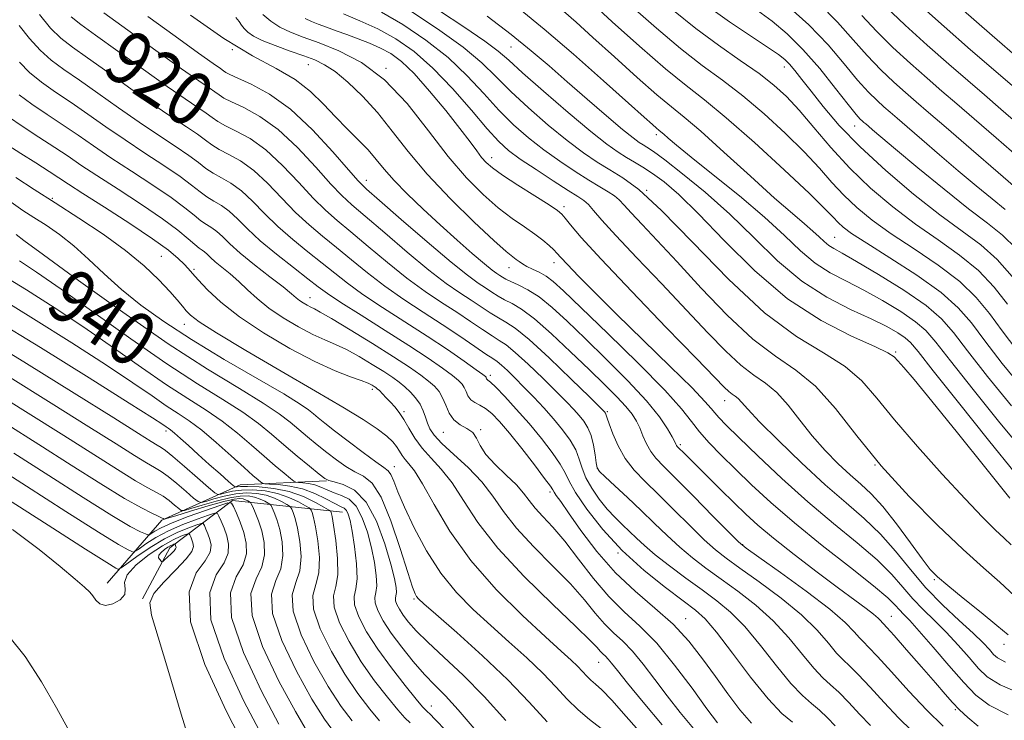
# Model space of a CAD drawing. Extents: x 2117300 to 2120200, y 302300 to 305200.
# Drawn here: x 2118297 to 2118443, y 304344 to 304448 of the extents above; entities that cross this region are included whole.
import ezdxf

# ---------------------------------------------------------------- set-up
doc = ezdxf.new("R2010")
doc.units = 0
doc.header["$MEASUREMENT"] = 0
for name, color, linetype, lineweight in [('BREAKLINE DTM HARD', 7, 'Continuous', 0), ('CONTOUR INDEX', 41, 'Continuous', 13), ('CONTOUR INDEX LABEL', 244, 'Continuous', 0), ('CONTOUR INTERMEDIATE', 44, 'Continuous', 0), ('SPOT ELEVATION DTM', 2, 'Continuous', 13)]:
    doc.layers.add(name, color=color, linetype=linetype, lineweight=lineweight)
doc.styles.add('Style-WORKING', font='WORKING.shx')

msp = doc.modelspace()

# ---------------------------------------------------------------- linework, layer by layer
at = {"layer": 'BREAKLINE DTM HARD'}
for points in [[(2118309.98, 304364.19, 961.58), (2118318.12, 304373.51, 954.24), (2118329.75, 304378.77, 945.4), (2118342.55, 304379.37, 940.05)], [(2118315.23, 304361.87, 962.16), (2118319.29, 304369.44, 964.72), (2118328.59, 304376.44, 955.82), (2118344.89, 304374.71, 944.82)]]:
    msp.add_polyline3d(points, dxfattribs=at)
at = {"layer": 'CONTOUR INDEX', "flags": 128}
for points, elevation in [([(2118443.922, 304376.798), (2118440.36, 304381.229), (2118436.153, 304386.476), (2118432.341, 304391.201), (2118429.732, 304394.371), (2118428.188, 304396.187), (2118427.339, 304397.157), (2118426.762, 304397.76), (2118425.835, 304398.355), (2118423.883, 304399.27), (2118420.449, 304400.801), (2118415.931, 304403.122), (2118410.941, 304406.376), (2118406.038, 304410.549), (2118401.549, 304415.008), (2118397.75, 304418.963), (2118394.827, 304421.812), (2118392.631, 304423.702), (2118390.924, 304424.965), (2118389.496, 304425.898), (2118388.232, 304426.653), (2118387.045, 304427.343), (2118385.797, 304428.122), (2118384.157, 304429.294), (2118381.748, 304431.201), (2118378.393, 304434.007), (2118374.734, 304437.154), (2118371.616, 304439.903), (2118369.59, 304441.748), (2118368.031, 304443.099), (2118366.021, 304444.595), (2118362.931, 304446.689), (2118359.286, 304449.086)], 900), ([(2118444.977, 304398.731), (2118442.789, 304401.599), (2118440.901, 304404.177), (2118438.95, 304406.576), (2118436.507, 304408.938), (2118433.304, 304411.361), (2118429.727, 304413.762), (2118426.321, 304416.013), (2118423.509, 304418.029), (2118421.233, 304419.889), (2118419.309, 304421.715), (2118417.541, 304423.627), (2118415.67, 304425.737), (2118413.422, 304428.157), (2118410.621, 304430.926), (2118407.477, 304433.808), (2118404.296, 304436.495), (2118401.291, 304438.798), (2118398.303, 304440.995), (2118395.078, 304443.481), (2118391.494, 304446.491), (2118387.954, 304449.625)], 890), ([(2118445.584, 304422.178), (2118442.213, 304425.089), (2118438.183, 304428.571), (2118434.489, 304431.761), (2118431.871, 304434.02), (2118430.044, 304435.598), (2118428.469, 304436.965), (2118426.713, 304438.517), (2118424.77, 304440.337), (2118422.742, 304442.431), (2118420.67, 304444.799), (2118418.364, 304447.412), (2118415.573, 304450.236)], 880), ([(2118423.252, 304343.046), (2118421.649, 304344.741), (2118420.032, 304346.483), (2118418.56, 304347.994), (2118417.327, 304349.117), (2118416.165, 304350.161), (2118414.841, 304351.558), (2118413.167, 304353.606), (2118411.141, 304356.078), (2118408.807, 304358.617), (2118406.234, 304360.929), (2118403.594, 304362.977), (2118401.083, 304364.79), (2118398.849, 304366.41), (2118396.837, 304367.946), (2118394.945, 304369.52), (2118393.078, 304371.23), (2118391.182, 304373.061), (2118389.213, 304374.974), (2118387.179, 304376.898), (2118385.303, 304378.637), (2118383.864, 304379.963), (2118383.048, 304380.755), (2118382.693, 304381.309), (2118382.547, 304382.03), (2118382.393, 304383.203), (2118382.161, 304384.649), (2118381.815, 304386.069), (2118381.331, 304387.235), (2118380.727, 304388.191), (2118380.03, 304389.051), (2118379.231, 304389.943), (2118378.179, 304391.045), (2118376.686, 304392.549), (2118374.668, 304394.539), (2118372.47, 304396.654), (2118370.541, 304398.423), (2118369.194, 304399.52), (2118368.179, 304400.197), (2118367.111, 304400.851), (2118365.681, 304401.793), (2118363.899, 304403.002), (2118361.853, 304404.369), (2118359.61, 304405.827), (2118357.16, 304407.467), (2118354.472, 304409.42), (2118351.57, 304411.737), (2118348.699, 304414.147), (2118346.159, 304416.302), (2118344.14, 304417.983), (2118342.397, 304419.494), (2118340.579, 304421.271), (2118338.421, 304423.598), (2118336.02, 304426.149), (2118333.558, 304428.445), (2118331.217, 304430.12), (2118329.157, 304431.255), (2118327.532, 304432.045), (2118326.42, 304432.67), (2118325.578, 304433.255), (2118324.684, 304433.909), (2118323.432, 304434.761), (2118321.584, 304436.003), (2118318.916, 304437.845), (2118315.373, 304440.362), (2118311.568, 304443.096), (2118308.281, 304445.453), (2118306.073, 304447.03), (2118304.628, 304448.181)], 920), ([(2118446.269, 304347.492), (2118442.513, 304349.121), (2118440.552, 304350.307), (2118439.307, 304351.526), (2118437.897, 304353.134), (2118436.252, 304355.008), (2118434.5, 304356.905), (2118432.757, 304358.641), (2118431.081, 304360.261), (2118429.518, 304361.871), (2118428.049, 304363.571), (2118426.4, 304365.457), (2118424.23, 304367.623), (2118421.304, 304370.144), (2118417.788, 304373.024), (2118413.953, 304376.245), (2118410.087, 304379.719), (2118406.549, 304383.06), (2118403.717, 304385.809), (2118401.854, 304387.636), (2118400.765, 304388.736), (2118400.141, 304389.432), (2118399.629, 304390.079), (2118398.7, 304391.148), (2118396.781, 304393.139), (2118393.53, 304396.346), (2118389.527, 304400.24), (2118385.58, 304404.087), (2118382.357, 304407.28), (2118379.949, 304409.718), (2118378.302, 304411.428), (2118377.321, 304412.481), (2118376.739, 304413.122), (2118376.247, 304413.637), (2118375.581, 304414.267), (2118374.658, 304415.047), (2118373.44, 304415.966), (2118371.904, 304417.028), (2118370.084, 304418.299), (2118368.028, 304419.865), (2118365.771, 304421.818), (2118363.304, 304424.298), (2118360.607, 304427.455), (2118357.666, 304431.304), (2118354.508, 304435.327), (2118351.165, 304438.868), (2118347.711, 304441.432), (2118344.375, 304443.15), (2118341.427, 304444.31), (2118339.061, 304445.177), (2118337.184, 304445.918), (2118335.629, 304446.679), (2118334.261, 304447.568), (2118333.075, 304448.56)], 910), ([(2118396.98, 304342.629), (2118395.021, 304344.988), (2118393.077, 304347.464), (2118391.238, 304349.915), (2118389.524, 304352.18), (2118387.943, 304354.095), (2118386.492, 304355.574), (2118385.128, 304356.826), (2118383.798, 304358.139), (2118382.422, 304359.754), (2118380.806, 304361.729), (2118378.728, 304364.078), (2118376.088, 304366.771), (2118373.252, 304369.611), (2118370.71, 304372.356), (2118368.795, 304374.827), (2118367.229, 304377.076), (2118365.581, 304379.217), (2118363.562, 304381.317), (2118361.45, 304383.265), (2118359.666, 304384.904), (2118358.52, 304386.137), (2118357.886, 304387.086), (2118357.525, 304387.935), (2118357.227, 304388.829), (2118356.885, 304389.769), (2118356.416, 304390.721), (2118355.767, 304391.652), (2118354.99, 304392.528), (2118354.167, 304393.314), (2118353.335, 304394.004), (2118352.36, 304394.706), (2118351.061, 304395.558), (2118349.336, 304396.638), (2118347.389, 304397.797), (2118345.497, 304398.828), (2118343.848, 304399.598), (2118342.271, 304400.27), (2118340.504, 304401.08), (2118338.378, 304402.202), (2118336.105, 304403.555), (2118333.986, 304404.994), (2118332.249, 304406.395), (2118330.809, 304407.719), (2118329.504, 304408.948), (2118328.219, 304410.06), (2118327.023, 304411.036), (2118326.028, 304411.85), (2118325.315, 304412.49), (2118324.819, 304412.972), (2118324.44, 304413.321), (2118324.078, 304413.586), (2118323.626, 304413.899), (2118322.976, 304414.418), (2118322, 304415.277), (2118320.487, 304416.538), (2118318.207, 304418.24), (2118315.078, 304420.36), (2118311.61, 304422.611), (2118308.463, 304424.641), (2118306.099, 304426.207), (2118304.194, 304427.499), (2118302.23, 304428.816), (2118299.856, 304430.364), (2118297.398, 304431.964), (2118295.352, 304433.347)], 930), ([(2118369.125, 304343.825), (2118365.95, 304347.346), (2118362.805, 304350.517), (2118359.927, 304353.224), (2118357.555, 304355.429), (2118355.854, 304357.125), (2118354.709, 304358.418), (2118353.932, 304359.444), (2118353.366, 304360.31), (2118352.984, 304361.025), (2118352.79, 304361.569), (2118352.771, 304361.954), (2118352.842, 304362.305), (2118352.903, 304362.776), (2118352.855, 304363.541), (2118352.607, 304364.852), (2118352.069, 304366.979), (2118351.173, 304370.018), (2118349.94, 304373.356), (2118348.411, 304376.205), (2118346.672, 304377.97), (2118344.986, 304378.839), (2118343.661, 304379.194), (2118342.879, 304379.392), (2118342.301, 304379.699), (2118341.463, 304380.355), (2118340.029, 304381.521), (2118338.18, 304383.044), (2118336.226, 304384.691), (2118334.376, 304386.287), (2118332.436, 304387.875), (2118330.109, 304389.555), (2118327.137, 304391.448), (2118323.406, 304393.761), (2118318.838, 304396.723), (2118313.498, 304400.413), (2118308.015, 304404.321), (2118303.16, 304407.786), (2118299.521, 304410.304), (2118296.962, 304411.987)], 940), ([(2118346.328, 304343.74), (2118344.707, 304345.902), (2118342.805, 304348.832), (2118340.678, 304352.571), (2118338.758, 304356.541), (2118337.57, 304360.009), (2118337.452, 304362.463), (2118337.992, 304364.27), (2118338.588, 304366.018), (2118338.771, 304368.129), (2118338.597, 304370.371), (2118338.254, 304372.351), (2118337.903, 304373.761), (2118337.603, 304374.651), (2118337.383, 304375.16), (2118337.243, 304375.429), (2118337.049, 304375.61), (2118336.635, 304375.857), (2118335.879, 304376.278), (2118334.827, 304376.78), (2118333.57, 304377.225), (2118332.183, 304377.495), (2118330.682, 304377.562), (2118329.065, 304377.42), (2118327.374, 304377.087), (2118325.812, 304376.675), (2118324.621, 304376.318), (2118323.939, 304376.146), (2118323.473, 304376.273), (2118322.823, 304376.808), (2118321.709, 304377.788), (2118320.334, 304378.967), (2118319.021, 304380.029), (2118317.985, 304380.755), (2118317.021, 304381.327), (2118315.814, 304382.023), (2118314.039, 304383.116), (2118311.32, 304384.833), (2118307.268, 304387.396), (2118301.692, 304390.897), (2118295.194, 304394.92)], 950), ([(2118330.571, 304339.579), (2118327.662, 304345.235), (2118324.49, 304352.108), (2118322.349, 304358.449), (2118322.144, 304362.906), (2118323.219, 304365.71), (2118324.531, 304367.486), (2118325.251, 304368.776), (2118325.406, 304369.794), (2118325.235, 304370.667), (2118324.951, 304371.489), (2118324.654, 304372.209), (2118324.412, 304372.742), (2118324.245, 304373.019), (2118323.96, 304373.044), (2118323.312, 304372.839), (2118322.123, 304372.413), (2118320.471, 304371.73), (2118318.501, 304370.74), (2118316.385, 304369.454), (2118314.413, 304368.119), (2118312.904, 304367.042), (2118312.074, 304366.449), (2118311.734, 304366.245), (2118311.592, 304366.254), (2118311.256, 304366.428), (2118309.939, 304367.229), (2118306.751, 304369.243), (2118301.235, 304372.777), (2118294.661, 304377.006)], 960)]:
    msp.add_lwpolyline(points, dxfattribs=dict(at, elevation=elevation))
at = {"layer": 'CONTOUR INTERMEDIATE', "flags": 128}
for points, elevation in [([(2118445.866, 304393.043), (2118442.81, 304396.79), (2118440.231, 304400.124), (2118438.23, 304402.782), (2118436.286, 304405.04), (2118433.723, 304407.31), (2118430.13, 304409.867), (2118426.152, 304412.435), (2118422.699, 304414.603), (2118420.454, 304416.073), (2118419.187, 304417.011), (2118418.439, 304417.699), (2118417.731, 304418.451), (2118416.507, 304419.718), (2118414.19, 304421.983), (2118410.46, 304425.492), (2118406.029, 304429.549), (2118401.865, 304433.222), (2118398.648, 304435.87), (2118395.896, 304438.021), (2118392.838, 304440.496), (2118388.977, 304443.835), (2118384.931, 304447.456), (2118381.59, 304450.492)], 892), ([(2118444.142, 304369.865), (2118443.075, 304370.838), (2118441.743, 304372.103), (2118439.89, 304373.965), (2118437.303, 304376.68), (2118433.913, 304380.352), (2118430.213, 304384.479), (2118426.839, 304388.406), (2118424.221, 304391.624), (2118421.969, 304394.199), (2118419.487, 304396.34), (2118416.287, 304398.334), (2118412.295, 304400.765), (2118407.547, 304404.294), (2118402.191, 304409.265), (2118396.842, 304414.745), (2118392.228, 304419.483), (2118388.875, 304422.554), (2118386.493, 304424.324), (2118384.586, 304425.483), (2118382.716, 304426.633), (2118380.663, 304428.027), (2118378.264, 304429.831), (2118375.45, 304432.126), (2118372.519, 304434.668), (2118369.867, 304437.13), (2118367.713, 304439.293), (2118365.579, 304441.369), (2118362.814, 304443.678), (2118359.028, 304446.4), (2118354.88, 304449.148)], 902), ([(2118446.242, 304383.407), (2118442.466, 304387.951), (2118438.476, 304392.908), (2118435.114, 304397.175), (2118432.953, 304399.952), (2118431.488, 304401.647), (2118429.945, 304402.971), (2118427.742, 304404.481), (2118425.06, 304406.114), (2118422.272, 304407.653), (2118419.679, 304408.959), (2118417.297, 304410.204), (2118415.069, 304411.635), (2118412.894, 304413.463), (2118410.484, 304415.74), (2118407.506, 304418.481), (2118403.805, 304421.617), (2118399.937, 304424.744), (2118396.638, 304427.376), (2118394.461, 304429.15), (2118393.226, 304430.199), (2118392.568, 304430.779), (2118392.164, 304431.123), (2118391.846, 304431.38), (2118391.486, 304431.68), (2118390.9, 304432.197), (2118389.671, 304433.299), (2118387.33, 304435.402), (2118383.625, 304438.718), (2118379.18, 304442.641), (2118374.84, 304446.362), (2118371.278, 304449.261)], 896), ([(2118444.166, 304390.497), (2118440.643, 304394.849), (2118437.673, 304398.65), (2118435.579, 304401.375), (2118433.787, 304403.404), (2118431.495, 304405.346), (2118428.185, 304407.629), (2118424.457, 304409.97), (2118421.193, 304411.911), (2118419.055, 304413.124), (2118417.824, 304413.807), (2118417.063, 304414.294), (2118416.388, 304414.861), (2118415.64, 304415.568), (2118414.716, 304416.418), (2118413.481, 304417.47), (2118411.683, 304418.995), (2118409.034, 304421.314), (2118405.434, 304424.566), (2118401.506, 304428.136), (2118398.058, 304431.222), (2118395.633, 304433.285), (2118393.726, 304434.832), (2118391.568, 304436.628), (2118388.619, 304439.216), (2118385.255, 304442.239), (2118382.081, 304445.114), (2118379.573, 304447.378), (2118377.693, 304449.051)], 894), ([(2118443.573, 304405.572), (2118441.614, 304408.112), (2118439.29, 304410.566), (2118436.479, 304412.855), (2118433.303, 304415.089), (2118429.942, 304417.423), (2118426.565, 304419.985), (2118423.279, 304422.766), (2118420.179, 304425.731), (2118417.35, 304428.802), (2118414.832, 304431.756), (2118412.654, 304434.331), (2118410.783, 304436.36), (2118408.925, 304438.066), (2118406.727, 304439.768), (2118403.934, 304441.727), (2118400.709, 304443.969), (2118397.318, 304446.465), (2118394.011, 304449.146)], 888), ([(2118444.278, 304409.648), (2118442.073, 304412.194), (2118439.654, 304414.349), (2118436.878, 304416.415), (2118433.564, 304418.834), (2118429.644, 304421.909), (2118425.521, 304425.393), (2118421.713, 304428.899), (2118418.631, 304432.095), (2118416.251, 304434.867), (2118414.441, 304437.151), (2118413.076, 304438.913), (2118412.049, 304440.218), (2118411.261, 304441.157), (2118410.562, 304441.857), (2118409.601, 304442.596), (2118407.978, 304443.688), (2118405.443, 304445.353), (2118402.352, 304447.432), (2118399.212, 304449.674)], 886), ([(2118444.856, 304413.823), (2118442.852, 304415.824), (2118440.641, 304417.586), (2118437.818, 304419.717), (2118434.174, 304422.611), (2118430.297, 304425.79), (2118426.974, 304428.556), (2118424.797, 304430.384), (2118423.579, 304431.416), (2118422.941, 304431.964), (2118422.551, 304432.301), (2118422.279, 304432.536), (2118422.044, 304432.74), (2118421.737, 304433.03), (2118421.13, 304433.72), (2118419.964, 304435.169), (2118418.083, 304437.577), (2118415.726, 304440.508), (2118413.234, 304443.364), (2118410.878, 304445.683), (2118408.651, 304447.533), (2118406.476, 304449.118)], 884), ([(2118443.248, 304419.623), (2118441.291, 304421.181), (2118438.926, 304423.134), (2118436.279, 304425.367), (2118433.505, 304427.737), (2118430.881, 304429.993), (2118428.715, 304431.863), (2118427.211, 304433.161), (2118426.162, 304434.067), (2118425.257, 304434.852), (2118424.225, 304435.774), (2118422.95, 304437.029), (2118421.353, 304438.8), (2118419.365, 304441.196), (2118416.955, 304444.027), (2118414.101, 304447.028), (2118410.866, 304449.94)], 882), ([(2118445.189, 304432.291), (2118442.621, 304434.512), (2118440.179, 304436.615), (2118437.683, 304438.769), (2118434.894, 304441.191), (2118431.689, 304444.004), (2118428.411, 304446.954), (2118425.519, 304449.694)], 876), ([(2118444.306, 304437.935), (2118441.499, 304440.357), (2118438.107, 304443.304), (2118434.177, 304446.747), (2118430.231, 304450.263)], 874), ([(2118445.397, 304441.865), (2118441.319, 304445.417), (2118436.665, 304449.491)], 872), ([(2118418.008, 304343.021), (2118416.866, 304344.217), (2118415.695, 304345.338), (2118414.501, 304346.33), (2118413.146, 304347.512), (2118411.453, 304349.296), (2118409.322, 304351.921), (2118406.95, 304354.944), (2118404.607, 304357.753), (2118402.484, 304359.898), (2118400.448, 304361.581), (2118398.283, 304363.169), (2118395.866, 304364.932), (2118393.43, 304366.75), (2118391.301, 304368.408), (2118389.711, 304369.746), (2118388.521, 304370.84), (2118387.501, 304371.822), (2118386.461, 304372.816), (2118385.361, 304373.909), (2118384.201, 304375.177), (2118383.006, 304376.663), (2118381.897, 304378.259), (2118381.024, 304379.821), (2118380.467, 304381.246), (2118380.046, 304382.592), (2118379.512, 304383.954), (2118378.671, 304385.409), (2118377.547, 304386.951), (2118376.22, 304388.553), (2118374.77, 304390.182), (2118373.279, 304391.78), (2118371.831, 304393.28), (2118370.505, 304394.616), (2118369.37, 304395.722), (2118368.491, 304396.532), (2118367.863, 304397.04), (2118367.209, 304397.485), (2118366.184, 304398.164), (2118364.528, 304399.303), (2118362.318, 304400.819), (2118359.719, 304402.557), (2118356.895, 304404.386), (2118354.002, 304406.276), (2118351.199, 304408.221), (2118348.609, 304410.203), (2118346.231, 304412.151), (2118344.03, 304413.98), (2118341.965, 304415.653), (2118339.967, 304417.318), (2118337.958, 304419.169), (2118335.886, 304421.312), (2118333.79, 304423.505), (2118331.735, 304425.42), (2118329.789, 304426.813), (2118328.05, 304427.784), (2118326.621, 304428.52), (2118325.536, 304429.192), (2118324.56, 304429.911), (2118323.388, 304430.775), (2118321.761, 304431.881), (2118319.589, 304433.325), (2118316.825, 304435.204), (2118313.518, 304437.531), (2118310.093, 304439.976), (2118307.071, 304442.125), (2118304.822, 304443.708), (2118303.119, 304445.028), (2118301.584, 304446.533), (2118299.942, 304448.522)], 922), ([(2118429.387, 304342.278), (2118427.426, 304344.197), (2118425.29, 304346.46), (2118423.197, 304348.748), (2118421.425, 304350.651), (2118420.153, 304351.903), (2118419.185, 304352.81), (2118418.229, 304353.82), (2118417.011, 304355.291), (2118415.331, 304357.211), (2118413.006, 304359.48), (2118409.984, 304361.959), (2118406.74, 304364.373), (2118403.884, 304366.41), (2118401.832, 304367.889), (2118400.244, 304369.142), (2118398.588, 304370.633), (2118396.477, 304372.684), (2118394.1, 304375.047), (2118391.791, 304377.335), (2118389.819, 304379.264), (2118388.198, 304380.965), (2118386.879, 304382.676), (2118385.82, 304384.544), (2118385.016, 304386.356), (2118384.472, 304387.807), (2118384.175, 304388.679), (2118384.049, 304389.098), (2118384.002, 304389.274), (2118383.958, 304389.383), (2118383.902, 304389.472), (2118383.839, 304389.55), (2118383.693, 304389.703), (2118383.08, 304390.309), (2118381.541, 304391.819), (2118378.831, 304394.462), (2118375.569, 304397.585), (2118372.592, 304400.313), (2118370.525, 304401.999), (2118369.149, 304402.909), (2118368.037, 304403.537), (2118366.835, 304404.284), (2118365.481, 304405.184), (2118363.986, 304406.18), (2118362.325, 304407.267), (2118360.318, 304408.658), (2118357.745, 304410.62), (2118354.531, 304413.271), (2118351.168, 304416.144), (2118348.288, 304418.624), (2118346.314, 304420.312), (2118344.828, 304421.669), (2118343.2, 304423.373), (2118340.957, 304425.884), (2118338.249, 304428.792), (2118335.382, 304431.469), (2118332.645, 304433.426), (2118330.263, 304434.726), (2118328.443, 304435.571), (2118327.304, 304436.149), (2118326.596, 304436.598), (2118325.979, 304437.043), (2118325.103, 304437.641), (2118323.578, 304438.681), (2118321.006, 304440.486), (2118317.228, 304443.193), (2118313.042, 304446.215), (2118309.491, 304448.78)], 918), ([(2118434.027, 304342.967), (2118431.6, 304345.348), (2118428.93, 304348.179), (2118426.363, 304351.013), (2118424.29, 304353.308), (2118422.979, 304354.69), (2118422.204, 304355.459), (2118421.617, 304356.083), (2118420.856, 304356.976), (2118419.522, 304358.345), (2118417.205, 304360.343), (2118413.733, 304362.99), (2118409.887, 304365.769), (2118406.685, 304368.031), (2118404.816, 304369.367), (2118403.651, 304370.337), (2118402.231, 304371.746), (2118399.878, 304374.136), (2118397.032, 304377.021), (2118394.416, 304379.655), (2118392.583, 304381.481), (2118391.421, 304382.706), (2118390.65, 304383.728), (2118390.032, 304384.857), (2118389.495, 304386.057), (2118389.01, 304387.205), (2118388.523, 304388.225), (2118387.898, 304389.231), (2118386.976, 304390.383), (2118385.621, 304391.824), (2118383.798, 304393.633), (2118381.494, 304395.874), (2118378.764, 304398.52), (2118375.937, 304401.188), (2118373.414, 304403.406), (2118371.491, 304404.835), (2118370.073, 304405.666), (2118368.964, 304406.223), (2118367.989, 304406.774), (2118367.062, 304407.367), (2118366.12, 304407.991), (2118365.041, 304408.708), (2118363.476, 304409.85), (2118361.019, 304411.819), (2118357.493, 304414.805), (2118353.636, 304418.141), (2118350.416, 304420.946), (2118348.488, 304422.641), (2118347.258, 304423.844), (2118345.821, 304425.475), (2118343.492, 304428.17), (2118340.478, 304431.436), (2118337.205, 304434.494), (2118334.073, 304436.733), (2118331.369, 304438.198), (2118329.355, 304439.097), (2118328.188, 304439.628), (2118327.615, 304439.941), (2118327.275, 304440.176), (2118326.79, 304440.509), (2118325.704, 304441.265), (2118323.538, 304442.806), (2118320.064, 304445.312), (2118316.043, 304448.233)], 916), ([(2118439.256, 304342.989), (2118437.723, 304344.23), (2118436.473, 304345.406), (2118435.445, 304346.477), (2118434.36, 304347.7), (2118432.887, 304349.406), (2118430.839, 304351.764), (2118428.617, 304354.308), (2118426.766, 304356.409), (2118425.69, 304357.608), (2118425.21, 304358.125), (2118425.005, 304358.345), (2118424.786, 304358.601), (2118424.396, 304358.999), (2118423.71, 304359.587), (2118422.598, 304360.431), (2118420.913, 304361.666), (2118418.505, 304363.439), (2118415.349, 304365.804), (2118411.926, 304368.419), (2118408.845, 304370.847), (2118406.539, 304372.777), (2118404.741, 304374.418), (2118403.006, 304376.105), (2118401.023, 304378.061), (2118398.999, 304380.065), (2118397.272, 304381.778), (2118396.099, 304382.949), (2118395.394, 304383.657), (2118394.99, 304384.062), (2118394.741, 304384.311), (2118394.586, 304384.474), (2118394.485, 304384.608), (2118394.388, 304384.785), (2118394.205, 304385.152), (2118393.835, 304385.873), (2118393.157, 304387.091), (2118391.966, 304388.871), (2118390.037, 304391.252), (2118387.269, 304394.206), (2118384.052, 304397.408), (2118380.902, 304400.461), (2118378.227, 304403.037), (2118376.002, 304405.087), (2118374.099, 304406.633), (2118372.418, 304407.71), (2118370.993, 304408.428), (2118369.891, 304408.909), (2118369.143, 304409.265), (2118368.644, 304409.549), (2118368.253, 304409.803), (2118367.818, 304410.094), (2118367.128, 304410.608), (2118365.962, 304411.557), (2118364.171, 304413.088), (2118361.909, 304415.077), (2118359.401, 304417.332), (2118356.871, 304419.668), (2118354.524, 304421.92), (2118352.561, 304423.932), (2118351.097, 304425.601), (2118349.915, 304427.049), (2118348.711, 304428.454), (2118347.254, 304429.963), (2118345.595, 304431.601), (2118343.853, 304433.363), (2118342.097, 304435.225), (2118340.177, 304437.098), (2118337.891, 304438.871), (2118335.053, 304440.528), (2118331.555, 304442.417), (2118327.303, 304444.979), (2118322.354, 304448.462)], 914), ([(2118443.674, 304344.646), (2118440.855, 304346.091), (2118438.9, 304347.554), (2118437.087, 304349.43), (2118434.888, 304351.95), (2118432.547, 304354.69), (2118430.502, 304357.062), (2118429.082, 304358.634), (2118428.171, 304359.581), (2118427.544, 304360.233), (2118426.926, 304360.922), (2118425.831, 304361.989), (2118423.726, 304363.778), (2118420.296, 304366.493), (2118416.111, 304369.773), (2118411.962, 304373.12), (2118408.475, 304376.127), (2118405.625, 304378.764), (2118403.224, 304381.093), (2118401.123, 304383.17), (2118399.326, 304385.017), (2118397.881, 304386.651), (2118396.706, 304388.174), (2118395.222, 304390.049), (2118392.721, 304392.826), (2118388.804, 304396.797), (2118384.292, 304401.209), (2118380.311, 304405.047), (2118377.702, 304407.549), (2118376.168, 304408.948), (2118375.123, 304409.73), (2118374.1, 304410.302), (2118373.099, 304410.774), (2118372.239, 304411.179), (2118371.599, 304411.546), (2118371.117, 304411.887), (2118370.694, 304412.21), (2118370.179, 304412.594), (2118369.212, 304413.391), (2118367.378, 304415.024), (2118364.45, 304417.755), (2118360.926, 304421.206), (2118357.488, 304424.839), (2118354.656, 304428.212), (2118352.295, 304431.255), (2118350.106, 304433.995), (2118347.874, 304436.436), (2118345.708, 304438.494), (2118343.799, 304440.062), (2118342.253, 304441.095), (2118340.824, 304441.788), (2118339.184, 304442.398), (2118337.123, 304443.12), (2118334.93, 304443.915), (2118333.015, 304444.682), (2118331.687, 304445.346), (2118330.856, 304445.923), (2118330.333, 304446.452), (2118329.942, 304446.969), (2118329.561, 304447.506), (2118329.084, 304448.091)], 912), ([(2118443.29, 304352.471), (2118442.095, 304353.101), (2118441.526, 304353.623), (2118440.907, 304354.318), (2118439.958, 304355.326), (2118438.499, 304356.747), (2118436.432, 304358.647), (2118433.992, 304360.942), (2118431.492, 304363.509), (2118429.173, 304366.22), (2118426.968, 304368.925), (2118424.735, 304371.467), (2118422.333, 304373.774), (2118419.642, 304376.101), (2118416.542, 304378.788), (2118413.034, 304382.015), (2118409.585, 304385.334), (2118406.78, 304388.138), (2118405.04, 304389.976), (2118404.121, 304391.011), (2118403.618, 304391.563), (2118403.185, 304391.919), (2118402.732, 304392.227), (2118402.23, 304392.604), (2118401.551, 304393.248), (2118400.154, 304394.692), (2118397.397, 304397.553), (2118392.961, 304402.129), (2118387.824, 304407.449), (2118383.285, 304412.224), (2118380.338, 304415.458), (2118378.746, 304417.336), (2118377.968, 304418.339), (2118377.479, 304418.924), (2118376.823, 304419.458), (2118375.563, 304420.285), (2118373.445, 304421.629), (2118370.934, 304423.229), (2118368.677, 304424.705), (2118367.159, 304425.78), (2118366.223, 304426.582), (2118365.548, 304427.343), (2118364.831, 304428.292), (2118363.836, 304429.645), (2118362.341, 304431.613), (2118360.232, 304434.277), (2118357.821, 304437.188), (2118355.523, 304439.765), (2118353.648, 304441.569), (2118352.072, 304442.74), (2118350.561, 304443.561), (2118348.937, 304444.271), (2118347.236, 304444.927), (2118345.547, 304445.546), (2118343.953, 304446.134), (2118342.516, 304446.669), (2118341.293, 304447.122), (2118340.295, 304447.5), (2118339.35, 304447.955)], 908), ([(2118443.694, 304356.519), (2118441.981, 304357.917), (2118439.657, 304359.83), (2118437.027, 304361.958), (2118434.735, 304363.815), (2118433.223, 304365.097), (2118432.137, 304366.22), (2118430.921, 304367.781), (2118429.173, 304370.174), (2118427.103, 304372.972), (2118425.075, 304375.544), (2118423.355, 304377.432), (2118421.818, 304378.867), (2118420.241, 304380.249), (2118418.46, 304381.904), (2118416.542, 304383.852), (2118414.617, 304386.036), (2118412.784, 304388.366), (2118411.04, 304390.606), (2118409.355, 304392.487), (2118407.685, 304393.859), (2118405.936, 304395.048), (2118404.003, 304396.501), (2118401.776, 304398.581), (2118399.139, 304401.328), (2118395.975, 304404.702), (2118392.288, 304408.571), (2118388.575, 304412.444), (2118385.458, 304415.743), (2118383.39, 304418.033), (2118382.163, 304419.463), (2118381.403, 304420.329), (2118380.741, 304420.923), (2118379.843, 304421.535), (2118378.38, 304422.453), (2118376.172, 304423.861), (2118373.626, 304425.521), (2118371.298, 304427.089), (2118369.563, 304428.364), (2118368.09, 304429.697), (2118366.37, 304431.584), (2118364.031, 304434.337), (2118361.248, 304437.54), (2118358.332, 304440.6), (2118355.53, 304443.049), (2118352.829, 304444.927), (2118350.151, 304446.404), (2118347.481, 304447.621), (2118345.042, 304448.614)], 906), ([(2118444.628, 304362.311), (2118442.449, 304364.32), (2118440.022, 304366.459), (2118437.006, 304369.175), (2118433.202, 304372.779), (2118428.983, 304377.04), (2118424.863, 304381.588), (2118421.242, 304386.061), (2118418.048, 304390.114), (2118415.091, 304393.411), (2118412.184, 304395.799), (2118409.141, 304397.869), (2118405.775, 304400.397), (2118402, 304403.914), (2118398.124, 304407.965), (2118394.553, 304411.851), (2118391.618, 304415.006), (2118389.36, 304417.393), (2118387.744, 304419.107), (2118386.693, 304420.26), (2118385.963, 304421.038), (2118385.265, 304421.641), (2118384.349, 304422.253), (2118383.11, 304422.994), (2118381.483, 304423.968), (2118379.444, 304425.247), (2118377.145, 304426.774), (2118374.781, 304428.46), (2118372.506, 304430.245), (2118370.305, 304432.183), (2118368.119, 304434.357), (2118365.872, 304436.815), (2118363.414, 304439.455), (2118360.573, 304442.139), (2118357.279, 304444.724), (2118353.854, 304447.037), (2118350.72, 304448.9)], 904), ([(2118444.791, 304380.469), (2118440.765, 304385.405), (2118436.309, 304390.967), (2118432.556, 304395.701), (2118430.327, 304398.53), (2118429.189, 304399.89), (2118428.395, 304400.597), (2118427.299, 304401.334), (2118425.664, 304402.257), (2118423.352, 304403.395), (2118420.304, 304404.795), (2118416.769, 304406.601), (2118413.075, 304408.977), (2118409.477, 304412.005), (2118405.943, 304415.433), (2118402.369, 304418.924), (2118398.74, 304422.164), (2118395.385, 304424.919), (2118392.721, 304426.978), (2118391.035, 304428.214), (2118390.086, 304428.852), (2118389.503, 304429.202), (2118388.924, 304429.57), (2118388.02, 304430.242), (2118386.474, 304431.5), (2118384.096, 304433.512), (2118381.209, 304435.997), (2118378.267, 304438.56), (2118375.584, 304440.909), (2118372.928, 304443.169), (2118369.93, 304445.568), (2118366.357, 304448.275)], 898), ([(2118445.326, 304427.267), (2118441.886, 304430.258), (2118438.645, 304433.059), (2118436.051, 304435.294), (2118433.867, 304437.18), (2118431.682, 304439.078), (2118429.201, 304441.261), (2118426.591, 304443.646), (2118424.13, 304446.063), (2118421.997, 304448.384)], 878), ([(2118411.676, 304343.543), (2118410.126, 304344.863), (2118408.065, 304347.033), (2118405.477, 304350.235), (2118402.759, 304353.811), (2118400.408, 304356.89), (2118398.735, 304358.867), (2118397.301, 304360.185), (2118395.482, 304361.549), (2118392.836, 304363.518), (2118389.653, 304366.065), (2118386.407, 304369.016), (2118383.516, 304372.164), (2118381.17, 304375.157), (2118379.501, 304377.612), (2118378.542, 304379.289), (2118377.932, 304380.535), (2118377.209, 304381.839), (2118376.017, 304383.576), (2118374.42, 304385.655), (2118372.588, 304387.867), (2118370.702, 304390.005), (2118368.978, 304391.863), (2118367.645, 304393.238), (2118366.86, 304393.999), (2118366.499, 304394.311), (2118366.366, 304394.416), (2118366.297, 304394.509), (2118366.248, 304394.616), (2118366.206, 304394.718), (2118366.111, 304394.834), (2118365.718, 304395.14), (2118364.738, 304395.847), (2118362.959, 304397.106), (2118360.477, 304398.82), (2118357.47, 304400.828), (2118354.145, 304402.97), (2118350.84, 304405.088), (2118347.925, 304407.021), (2118345.648, 304408.669), (2118343.762, 304410.154), (2118341.901, 304411.658), (2118339.791, 304413.324), (2118337.537, 304415.143), (2118335.337, 304417.067), (2118333.35, 304419.026), (2118331.561, 304420.862), (2118329.911, 304422.395), (2118328.361, 304423.506), (2118326.944, 304424.313), (2118325.71, 304424.994), (2118324.652, 304425.713), (2118323.541, 304426.568), (2118322.093, 304427.641), (2118320.09, 304429.001), (2118317.594, 304430.646), (2118314.735, 304432.563), (2118311.663, 304434.7), (2118308.618, 304436.857), (2118305.861, 304438.798), (2118303.58, 304440.372), (2118301.689, 304441.762), (2118300.026, 304443.237), (2118298.459, 304444.986), (2118296.953, 304446.889)], 924), ([(2118405.597, 304343.404), (2118403.888, 304345.385), (2118402.087, 304347.751), (2118400.236, 304350.327), (2118398.347, 304352.957), (2118396.308, 304355.56), (2118393.98, 304358.076), (2118391.281, 304360.49), (2118388.36, 304362.972), (2118385.423, 304365.738), (2118382.674, 304368.884), (2118380.293, 304372.013), (2118378.459, 304374.607), (2118377.285, 304376.284), (2118376.64, 304377.207), (2118376.325, 304377.677), (2118376.127, 304378.006), (2118375.756, 304378.562), (2118374.906, 304379.723), (2118373.389, 304381.715), (2118371.503, 304384.137), (2118369.667, 304386.432), (2118368.207, 304388.159), (2118367.077, 304389.339), (2118366.139, 304390.108), (2118365.286, 304390.605), (2118364.538, 304390.981), (2118363.944, 304391.394), (2118363.532, 304391.955), (2118363.241, 304392.596), (2118362.988, 304393.206), (2118362.676, 304393.72), (2118362.144, 304394.262), (2118361.215, 304395.002), (2118359.73, 304396.085), (2118357.601, 304397.554), (2118354.759, 304399.425), (2118351.259, 304401.651), (2118347.661, 304403.912), (2118344.652, 304405.822), (2118342.686, 304407.134), (2118341.294, 304408.157), (2118339.773, 304409.336), (2118337.617, 304410.995), (2118335.106, 304412.968), (2118332.717, 304414.965), (2118330.815, 304416.739), (2118329.331, 304418.218), (2118328.087, 304419.37), (2118326.934, 304420.199), (2118325.838, 304420.842), (2118324.799, 304421.469), (2118323.768, 304422.234), (2118322.523, 304423.225), (2118320.798, 304424.508), (2118318.419, 304426.12), (2118315.6, 304427.968), (2118312.644, 304429.922), (2118309.808, 304431.869), (2118307.144, 304433.737), (2118304.651, 304435.471), (2118302.339, 304437.036), (2118300.258, 304438.496), (2118298.468, 304439.94), (2118296.977, 304441.45)], 926), ([(2118400.532, 304343.445), (2118398.967, 304345.562), (2118396.779, 304348.591), (2118394.197, 304352.041), (2118391.538, 304355.264), (2118389.051, 304357.798), (2118386.713, 304359.944), (2118384.433, 304362.195), (2118382.153, 304364.89), (2118379.943, 304367.763), (2118377.903, 304370.396), (2118376.122, 304372.468), (2118374.639, 304374.053), (2118373.477, 304375.32), (2118372.607, 304376.432), (2118371.786, 304377.535), (2118370.712, 304378.766), (2118369.204, 304380.214), (2118367.552, 304381.77), (2118366.163, 304383.273), (2118365.319, 304384.589), (2118364.792, 304385.676), (2118364.229, 304386.515), (2118363.374, 304387.126), (2118362.361, 304387.683), (2118361.425, 304388.396), (2118360.737, 304389.408), (2118360.229, 304390.577), (2118359.77, 304391.694), (2118359.242, 304392.607), (2118358.57, 304393.385), (2118357.691, 304394.158), (2118356.517, 304395.054), (2118354.857, 304396.206), (2118352.495, 304397.747), (2118349.371, 304399.716), (2118346.06, 304401.76), (2118343.295, 304403.431), (2118341.609, 304404.406), (2118340.736, 304404.866), (2118340.212, 304405.117), (2118339.661, 304405.408), (2118339.072, 304405.759), (2118338.522, 304406.132), (2118338.025, 304406.531), (2118337.321, 304407.123), (2118336.086, 304408.117), (2118334.134, 304409.631), (2118331.84, 304411.42), (2118329.721, 304413.145), (2118328.168, 304414.537), (2118327.088, 304415.585), (2118326.264, 304416.346), (2118325.506, 304416.892), (2118324.732, 304417.37), (2118323.887, 304417.943), (2118322.884, 304418.756), (2118321.505, 304419.881), (2118319.502, 304421.374), (2118316.749, 304423.24), (2118313.605, 304425.289), (2118310.554, 304427.282), (2118307.954, 304429.038), (2118305.669, 304430.618), (2118303.44, 304432.144), (2118301.098, 304433.7), (2118298.828, 304435.23), (2118296.91, 304436.643)], 928), ([(2118392.361, 304343.163), (2118389.51, 304346.53), (2118387.188, 304349.367), (2118385.696, 304351.239), (2118384.851, 304352.318), (2118384.348, 304352.927), (2118383.933, 304353.35), (2118383.544, 304353.707), (2118383.164, 304354.083), (2118382.69, 304354.617), (2118381.668, 304355.695), (2118379.554, 304357.76), (2118376.053, 304361.074), (2118371.866, 304365.168), (2118367.943, 304369.393), (2118365.009, 304373.2), (2118362.888, 304376.441), (2118361.178, 304379.072), (2118359.562, 304381.096), (2118358.044, 304382.717), (2118356.714, 304384.189), (2118355.633, 304385.698), (2118354.753, 304387.171), (2118354.001, 304388.472), (2118353.313, 304389.5), (2118352.66, 304390.316), (2118352.026, 304391.02), (2118351.405, 304391.685), (2118350.84, 304392.277), (2118350.387, 304392.739), (2118350.078, 304393.033), (2118349.852, 304393.217), (2118349.627, 304393.368), (2118349.302, 304393.559), (2118348.718, 304393.833), (2118347.699, 304394.224), (2118346.087, 304394.789), (2118343.806, 304395.673), (2118340.795, 304397.043), (2118337.102, 304398.99), (2118333.189, 304401.297), (2118329.622, 304403.671), (2118326.85, 304405.854), (2118324.855, 304407.714), (2118323.5, 304409.155), (2118322.631, 304410.134), (2118322.015, 304410.836), (2118321.404, 304411.501), (2118320.535, 304412.354), (2118319.09, 304413.562), (2118316.741, 304415.273), (2118313.356, 304417.529), (2118309.609, 304419.939), (2118306.373, 304422), (2118304.257, 304423.367), (2118302.824, 304424.313), (2118301.373, 304425.266), (2118299.4, 304426.532), (2118297.2, 304427.929), (2118295.265, 304429.152)], 932), ([(2118389.657, 304341.371), (2118386.999, 304344.4), (2118384.877, 304346.816), (2118383.415, 304348.344), (2118382.457, 304349.22), (2118381.776, 304349.807), (2118381.171, 304350.407), (2118380.539, 304351.087), (2118379.805, 304351.851), (2118378.845, 304352.761), (2118377.362, 304354.107), (2118375.014, 304356.232), (2118371.628, 304359.363), (2118367.71, 304363.26), (2118363.937, 304367.567), (2118360.856, 304371.909), (2118358.501, 304375.848), (2118356.776, 304378.927), (2118355.578, 304380.84), (2118354.774, 304381.891), (2118354.221, 304382.529), (2118353.787, 304383.132), (2118353.387, 304383.771), (2118352.946, 304384.444), (2118352.369, 304385.163), (2118351.477, 304386.005), (2118350.074, 304387.066), (2118347.965, 304388.446), (2118344.967, 304390.268), (2118340.904, 304392.662), (2118335.808, 304395.636), (2118330.554, 304398.716), (2118326.229, 304401.304), (2118323.624, 304402.968), (2118322.351, 304403.934), (2118321.727, 304404.591), (2118321.155, 304405.286), (2118320.389, 304406.196), (2118319.27, 304407.457), (2118317.658, 304409.162), (2118315.49, 304411.23), (2118312.727, 304413.536), (2118309.394, 304415.955), (2118305.791, 304418.35), (2118302.284, 304420.585), (2118299.166, 304422.561), (2118296.424, 304424.338)], 934), ([(2118383.308, 304342.635), (2118381.583, 304343.964), (2118379.885, 304345.385), (2118378.272, 304346.986), (2118376.588, 304348.798), (2118374.629, 304350.835), (2118372.256, 304353.093), (2118369.61, 304355.483), (2118366.897, 304357.896), (2118364.291, 304360.278), (2118361.832, 304362.793), (2118359.524, 304365.659), (2118357.394, 304368.981), (2118355.542, 304372.399), (2118354.092, 304375.439), (2118353.117, 304377.727), (2118352.505, 304379.295), (2118352.093, 304380.28), (2118351.7, 304380.856), (2118351.055, 304381.363), (2118349.868, 304382.182), (2118347.979, 304383.563), (2118345.765, 304385.234), (2118343.732, 304386.793), (2118342.271, 304387.931), (2118341.292, 304388.715), (2118340.589, 304389.304), (2118339.885, 304389.885), (2118338.628, 304390.757), (2118336.198, 304392.247), (2118332.226, 304394.556), (2118327.364, 304397.384), (2118322.514, 304400.303), (2118318.399, 304402.976), (2118314.999, 304405.426), (2118312.114, 304407.766), (2118309.561, 304410.069), (2118307.235, 304412.26), (2118305.049, 304414.226), (2118302.941, 304415.884), (2118300.948, 304417.265), (2118299.131, 304418.431), (2118297.484, 304419.484), (2118295.73, 304420.677)], 936), ([(2118375.297, 304343.614), (2118372.628, 304346.515), (2118369.453, 304349.819), (2118365.668, 304353.424), (2118361.858, 304356.858), (2118358.779, 304359.56), (2118356.983, 304361.135), (2118356.185, 304361.864), (2118355.893, 304362.196), (2118355.67, 304362.597), (2118355.294, 304363.597), (2118354.599, 304365.744), (2118353.482, 304369.304), (2118352.093, 304373.416), (2118350.645, 304376.937), (2118349.302, 304379.026), (2118348.035, 304380.053), (2118346.765, 304380.688), (2118345.429, 304381.477), (2118344.033, 304382.466), (2118342.598, 304383.574), (2118341.15, 304384.726), (2118339.736, 304385.879), (2118338.407, 304386.998), (2118337.13, 304388.086), (2118335.532, 304389.316), (2118333.154, 304390.901), (2118329.621, 304393.046), (2118324.902, 304395.926), (2118319.046, 304399.707), (2118312.305, 304404.362), (2118305.721, 304409.085), (2118300.537, 304412.881), (2118297.641, 304415.024), (2118296.5, 304415.883)], 938), ([(2118364.444, 304342.627), (2118362.076, 304345.403), (2118360.19, 304347.456), (2118358.623, 304349.058), (2118357.096, 304350.654), (2118355.412, 304352.574), (2118353.697, 304354.693), (2118352.156, 304356.77), (2118350.962, 304358.599), (2118350.155, 304360.107), (2118349.746, 304361.257), (2118349.705, 304362.07), (2118349.856, 304362.811), (2118349.985, 304363.806), (2118349.92, 304365.3), (2118349.648, 304367.224), (2118349.2, 304369.429), (2118348.598, 304371.74), (2118347.845, 304373.891), (2118346.937, 304375.587), (2118345.887, 304376.633), (2118344.769, 304377.209), (2118343.671, 304377.596), (2118342.659, 304378.009), (2118341.711, 304378.429), (2118340.781, 304378.775), (2118339.85, 304378.986), (2118339.008, 304379.088), (2118338.374, 304379.127), (2118338.003, 304379.166), (2118337.693, 304379.321), (2118337.176, 304379.726), (2118336.244, 304380.486), (2118334.919, 304381.592), (2118333.279, 304383.006), (2118331.395, 304384.672), (2118329.311, 304386.457), (2118327.065, 304388.21), (2118324.659, 304389.845), (2118321.96, 304391.559), (2118318.801, 304393.613), (2118315.074, 304396.184), (2118310.918, 304399.114), (2118306.529, 304402.154), (2118302.126, 304405.075), (2118298.002, 304407.701), (2118294.471, 304409.874)], 942), ([(2118360.317, 304342.282), (2118358.675, 304343.974), (2118357.858, 304344.782), (2118357.501, 304345.106), (2118357.254, 304345.336), (2118356.803, 304345.842), (2118355.848, 304346.986), (2118354.206, 304349.002), (2118352.169, 304351.606), (2118350.145, 304354.384), (2118348.487, 304356.973), (2118347.318, 304359.201), (2118346.702, 304360.945), (2118346.639, 304362.186), (2118346.869, 304363.317), (2118347.067, 304364.835), (2118346.984, 304367.059), (2118346.69, 304369.597), (2118346.332, 304371.878), (2118346.024, 304373.462), (2118345.756, 304374.424), (2118345.485, 304374.965), (2118345.151, 304375.286), (2118344.625, 304375.569), (2118343.76, 304375.995), (2118342.457, 304376.679), (2118340.812, 304377.472), (2118338.967, 304378.164), (2118337.08, 304378.591), (2118335.375, 304378.798), (2118334.092, 304378.879), (2118333.383, 304378.921), (2118333.05, 304378.995), (2118332.808, 304379.164), (2118332.391, 304379.507), (2118331.614, 304380.176), (2118330.312, 304381.337), (2118328.408, 304383.062), (2118326.186, 304385.04), (2118324.021, 304386.864), (2118322.182, 304388.243), (2118320.515, 304389.357), (2118318.764, 304390.502), (2118316.651, 304391.956), (2118313.821, 304393.906), (2118309.899, 304396.522), (2118304.731, 304399.846), (2118299.043, 304403.416), (2118293.78, 304406.646)], 944), ([(2118354.946, 304343.44), (2118354.178, 304344.199), (2118353.133, 304345.375), (2118351.58, 304347.248), (2118349.682, 304349.704), (2118347.698, 304352.534), (2118345.884, 304355.506), (2118344.465, 304358.314), (2118343.658, 304360.633), (2118343.576, 304362.286), (2118343.902, 304363.695), (2118344.211, 304365.431), (2118344.184, 304367.86), (2118343.91, 304370.524), (2118343.583, 304372.761), (2118343.359, 304374.076), (2118343.238, 304374.644), (2118343.18, 304374.813), (2118343.117, 304374.892), (2118342.854, 304375.059), (2118342.165, 304375.457), (2118340.889, 304376.166), (2118339.114, 304377.014), (2118336.993, 304377.765), (2118334.706, 304378.237), (2118332.545, 304378.464), (2118330.829, 304378.537), (2118329.786, 304378.534), (2118329.28, 304378.495), (2118329.081, 304378.45), (2118328.96, 304378.456), (2118328.677, 304378.669), (2118327.989, 304379.272), (2118326.743, 304380.376), (2118325.147, 304381.794), (2118323.497, 304383.27), (2118322.046, 304384.581), (2118320.867, 304385.65), (2118319.988, 304386.431), (2118319.411, 304386.91), (2118319.033, 304387.188), (2118318.727, 304387.392), (2118318.228, 304387.727), (2118316.724, 304388.698), (2118313.269, 304390.89), (2118307.336, 304394.617), (2118300.084, 304399.131), (2118293.088, 304403.417)], 946), ([(2118350.419, 304343.764), (2118348.954, 304345.494), (2118347.195, 304347.803), (2118345.252, 304350.683), (2118343.281, 304354.039), (2118341.611, 304357.428), (2118340.614, 304360.321), (2118340.514, 304362.375), (2118340.947, 304363.982), (2118341.4, 304365.724), (2118341.477, 304367.994), (2118341.254, 304370.448), (2118340.919, 304372.556), (2118340.631, 304373.918), (2118340.42, 304374.648), (2118340.281, 304374.986), (2118340.18, 304375.16), (2118339.951, 304375.334), (2118339.4, 304375.657), (2118338.384, 304376.222), (2118336.97, 304376.897), (2118335.281, 304377.495), (2118333.445, 304377.866), (2118331.614, 304378.013), (2118329.947, 304377.978), (2118328.58, 304377.81), (2118327.546, 304377.585), (2118326.851, 304377.384), (2118326.436, 304377.313), (2118325.967, 304377.567), (2118325.041, 304378.363), (2118323.413, 304379.801), (2118321.469, 304381.504), (2118319.753, 304382.978), (2118318.66, 304383.861), (2118317.998, 304384.321), (2118317.428, 304384.66), (2118316.541, 304385.207), (2118314.645, 304386.402), (2118310.976, 304388.711), (2118305.117, 304392.383), (2118298.026, 304396.783), (2118291.004, 304401.061)], 948), ([(2118343.702, 304341.986), (2118342.22, 304344), (2118340.358, 304346.982), (2118338.075, 304351.104), (2118335.904, 304355.654), (2118334.526, 304359.697), (2118334.391, 304362.552), (2118335.037, 304364.558), (2118335.777, 304366.311), (2118336.065, 304368.263), (2118335.941, 304370.295), (2118335.589, 304372.146), (2118335.175, 304373.604), (2118334.785, 304374.655), (2118334.484, 304375.334), (2118334.306, 304375.698), (2118334.147, 304375.885), (2118333.871, 304376.058), (2118333.374, 304376.334), (2118332.684, 304376.663), (2118331.859, 304376.955), (2118330.922, 304377.124), (2118329.75, 304377.111), (2118328.183, 304376.862), (2118326.168, 304376.364), (2118324.078, 304375.765), (2118322.392, 304375.251), (2118321.442, 304374.979), (2118320.979, 304374.979), (2118320.604, 304375.252), (2118320.005, 304375.775), (2118319.198, 304376.43), (2118318.288, 304377.08), (2118317.311, 304377.649), (2118316.044, 304378.332), (2118314.2, 304379.386), (2118311.537, 304381.024), (2118307.996, 304383.265), (2118303.56, 304386.081), (2118298.267, 304389.412), (2118292.361, 304393.057)], 952), ([(2118339.733, 304342.099), (2118337.912, 304345.131), (2118335.471, 304349.637), (2118333.05, 304354.768), (2118331.482, 304359.385), (2118331.329, 304362.64), (2118332.083, 304364.846), (2118332.965, 304366.605), (2118333.359, 304368.397), (2118333.284, 304370.218), (2118332.925, 304371.94), (2118332.448, 304373.446), (2118331.968, 304374.658), (2118331.586, 304375.508), (2118331.369, 304375.966), (2118331.244, 304376.161), (2118331.106, 304376.258), (2118330.869, 304376.389), (2118330.54, 304376.546), (2118330.147, 304376.686), (2118329.66, 304376.754), (2118328.818, 304376.659), (2118327.301, 304376.303), (2118324.962, 304375.641), (2118322.344, 304374.855), (2118320.162, 304374.185), (2118318.945, 304373.812), (2118318.485, 304373.686), (2118318.386, 304373.697), (2118318.3, 304373.761), (2118318.063, 304373.893), (2118317.556, 304374.13), (2118316.636, 304374.543), (2118315.066, 304375.337), (2118312.585, 304376.749), (2118309.035, 304378.932), (2118304.671, 304381.696), (2118299.852, 304384.766), (2118294.842, 304387.926)], 954), ([(2118335.465, 304343.28), (2118332.868, 304348.17), (2118330.197, 304353.881), (2118328.438, 304359.073), (2118328.267, 304362.729), (2118329.128, 304365.134), (2118330.154, 304366.899), (2118330.653, 304368.531), (2118330.632, 304370.133), (2118330.273, 304371.707), (2118329.749, 304373.225), (2118329.199, 304374.556), (2118328.753, 304375.54), (2118328.444, 304376.052), (2118327.917, 304376.099), (2118326.721, 304375.72), (2118324.591, 304374.982), (2118322.008, 304374.057), (2118319.639, 304373.147), (2118318.006, 304372.414), (2118317.039, 304371.881), (2118316.526, 304371.534), (2118316.256, 304371.359), (2118316.034, 304371.345), (2118315.672, 304371.478), (2118314.936, 304371.805), (2118313.418, 304372.61), (2118310.668, 304374.236), (2118306.443, 304376.877), (2118301.335, 304380.132), (2118296.144, 304383.451)], 956), ([(2118333.018, 304341.43), (2118330.265, 304346.702), (2118327.343, 304352.995), (2118325.393, 304358.761), (2118325.205, 304362.818), (2118326.173, 304365.422), (2118327.342, 304367.192), (2118327.952, 304368.654), (2118328.019, 304369.964), (2118327.754, 304371.187), (2118327.35, 304372.357), (2118326.926, 304373.382), (2118326.582, 304374.141), (2118326.344, 304374.536), (2118325.938, 304374.572), (2118325.017, 304374.279), (2118323.357, 304373.697), (2118321.24, 304372.894), (2118319.07, 304371.943), (2118317.195, 304370.934), (2118315.726, 304370), (2118314.715, 304369.288), (2118314.165, 304368.904), (2118313.884, 304368.795), (2118313.632, 304368.866), (2118313.096, 304369.116), (2118311.679, 304369.919), (2118308.71, 304371.74), (2118303.839, 304374.827), (2118297.998, 304378.569), (2118292.436, 304382.137)], 958), ([(2118322.689, 304339.168), (2118320.959, 304344.772), (2118319.121, 304350.938), (2118317.548, 304356.185), (2118316.565, 304359.442), (2118316.324, 304361.274), (2118316.933, 304362.654), (2118318.379, 304364.333), (2118320.176, 304366.165), (2118321.719, 304367.779), (2118322.55, 304368.899), (2118322.792, 304369.624), (2118322.716, 304370.147), (2118322.553, 304370.621), (2118322.381, 304371.036), (2118322.242, 304371.343), (2118322.145, 304371.503), (2118321.981, 304371.517), (2118321.608, 304371.399), (2118320.9, 304371.137), (2118319.788, 304370.627), (2118318.217, 304369.743), (2118316.235, 304368.425), (2118314.293, 304366.891), (2118312.945, 304365.429), (2118312.543, 304364.257), (2118312.64, 304363.319), (2118312.59, 304362.492), (2118311.917, 304361.705), (2118310.835, 304361.096), (2118309.729, 304360.855), (2118308.902, 304361.1), (2118308.321, 304361.662), (2118307.872, 304362.301), (2118307.404, 304362.867), (2118306.64, 304363.584), (2118305.265, 304364.769), (2118303.026, 304366.657), (2118299.899, 304369.171), (2118295.92, 304372.151)], 962), ([(2118318.502, 304367.631), (2118318.948, 304368.037), (2118319.471, 304368.529), (2118319.91, 304368.98), (2118320.146, 304369.291), (2118320.216, 304369.488), (2118320.197, 304369.627), (2118320.154, 304369.753), (2118320.108, 304369.862), (2118320.071, 304369.944), (2118320.046, 304369.986), (2118320.002, 304369.99), (2118319.904, 304369.959), (2118319.716, 304369.889), (2118319.422, 304369.754), (2118319.006, 304369.52), (2118318.483, 304369.169), (2118317.983, 304368.751), (2118317.663, 304368.329), (2118317.631, 304367.961), (2118317.787, 304367.668), (2118317.983, 304367.465), (2118318.112, 304367.368), (2118318.247, 304367.412), (2118318.502, 304367.631)], 964), ([(2118304.178, 304342.612), (2118302.479, 304345.687), (2118300.262, 304349.538), (2118297.832, 304353.303), (2118295.407, 304356.338)], 964)]:
    msp.add_lwpolyline(points, dxfattribs=dict(at, elevation=elevation))
at = {"layer": 'SPOT ELEVATION DTM'}
for p in [(2118328.57, 304443.31, 914), (2118369.91, 304443.73, 898.9), (2118339.82, 304441.11, 912.8), (2118351.39, 304440.57, 910), (2118410.49, 304440.73, 886.6), (2118420.92, 304432, 884.7), (2118391.47, 304430.69, 896.4), (2118367.03, 304427.31, 907.4), (2118348.43, 304423.94, 915.4), (2118301.87, 304421.27, 933.8), (2118390.03, 304422.47, 902), (2118377.76, 304420.04, 907.6), (2118417.96, 304415.49, 893.1), (2118318.04, 304412.68, 933), (2118376.28, 304411.73, 910.6), (2118322.89, 304410.75, 931.7), (2118369.64, 304410.98, 912.7), (2118340.11, 304406.53, 927.3), (2118321.44, 304402.56, 934.7), (2118427, 304398.46, 899.8), (2118366.85, 304395.02, 923.6), (2118349.34, 304392.93, 932.4), (2118342.77, 304391.61, 934), (2118401.61, 304391.24, 908.7), (2118354.04, 304389.62, 931.7), (2118384.22, 304389.6, 917.8), (2118318.72, 304386.77, 946.4), (2118359.89, 304386.54, 928.8), (2118365.43, 304386.96, 927.9), (2118395.06, 304384.74, 913.7), (2118352.6, 304381.45, 935.3), (2118382.72, 304381.23, 919.9), (2118423.94, 304381.71, 904), (2118375.69, 304377.69, 926.4), (2118385.79, 304368.67, 924), (2118404.28, 304369.9, 915.9), (2118432.75, 304364.68, 906.2), (2118355.53, 304361.85, 938.2), (2118395.83, 304358.9, 925.3), (2118426.36, 304359.25, 913.2), (2118443.08, 304355.09, 906.6), (2118382.91, 304352.46, 932.8), (2118358.11, 304345.94, 943.3), (2118435.87, 304345.42, 914.2)]:
    msp.add_point(p, dxfattribs=at)

# ---------------------------------------------------------------- texts
at = {"layer": 'CONTOUR INDEX LABEL', "style": 'Style-WORKING', "width": 0.875}
for s, rotation, p in [('920', 326.6, (2118308.946, 304440.058, 920)), ('940', 325.3, (2118300.497, 304404.764, 940))]:
    msp.add_text(s, height=8, rotation=rotation, dxfattribs=at).set_placement(p)

doc.saveas('drawing.dxf')
